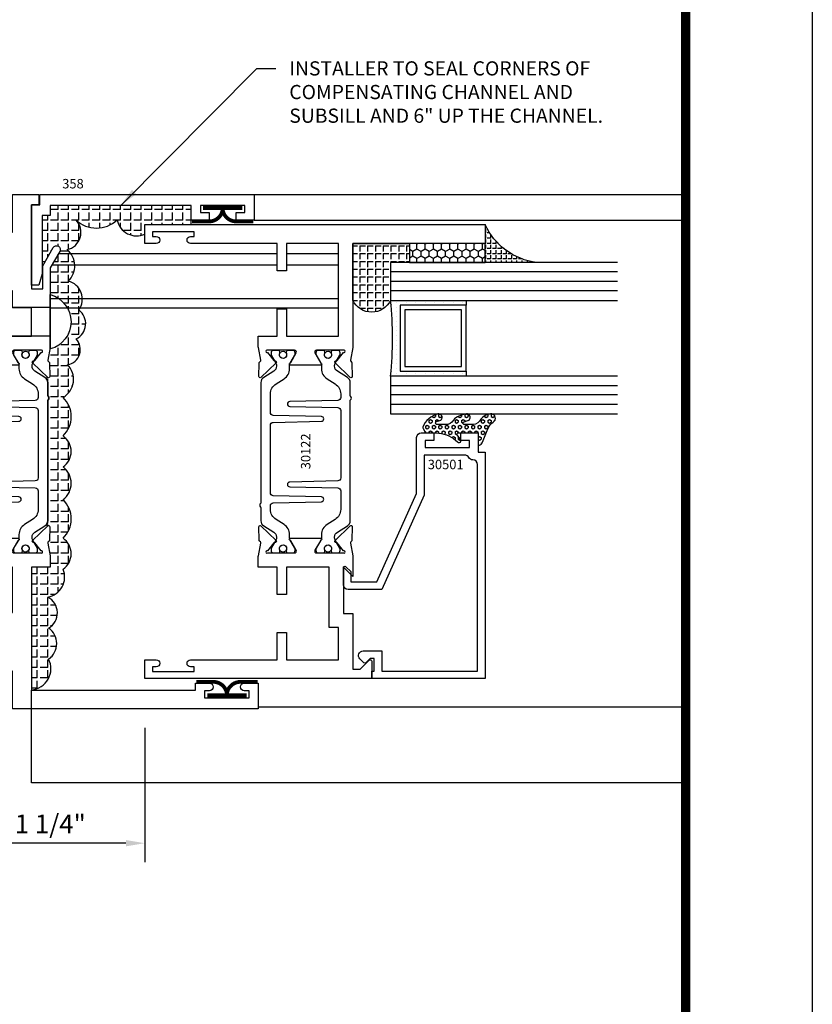
# Model space of a CAD drawing. Units: inches. Extents: x -12 to 186, y -91 to 4.
# Drawn here: x 115 to 120, y -83 to -77 of the extents above; entities that cross this region are included whole.
import ezdxf
from ezdxf.enums import TextEntityAlignment as Align

# ---------------------------------------------------------------- set-up
doc = ezdxf.new("R2010")
doc.units = ezdxf.units.IN
doc.header["$LTSCALE"] = 0.5
doc.header["$MEASUREMENT"] = 0
for name, color, linetype in [('Beads', 5, 'Continuous'), ('Dimensions', 3, 'Continuous'), ('FASTENERS', 13, 'Continuous'), ('GLASS', 8, 'Continuous'), ('Object', 6, 'Continuous'), ('OBJECTS', 6, 'Continuous'), ('sealant', 1, 'Continuous'), ('Text', 4, 'Continuous'), ('VINYL', 6, 'Continuous')]:
    doc.layers.add(name, color=color, linetype=linetype)
doc.styles.add('Arial', font='arial.ttf')
doc.styles.add('Simplex', font='simplex.shx')
doc.styles.get("Standard").update_dxf_attribs({"font": 'arial.ttf'})
doc.dimstyles.new('Details', dxfattribs={"dimtxt": 0.125, "dimasz": 0.125, "dimexe": 0.125, "dimexo": 0.125, "dimgap": 0.09, "dimtad": 0, "dimtih": 1, "dimtoh": 1, "dimdec": 4, "dimzin": 0, "dimdsep": 46, "dimlunit": 5, "dimtxsty": 'Arial', "dimcen": 0, "dimadec": 1, "dimazin": 0, "dimtfac": 1, "dimtdec": 4, "dimtofl": 0, "dimtmove": 0, "dimatfit": 3, "dimfxl": 0.18, "dimfrac": 2, "dimtolj": 1, "dimtzin": 0, "dimarcsym": 0})
doc.dimstyles.new('Standard$0', dxfattribs={"dimtxt": 0.125, "dimasz": 0.125, "dimexe": 0.125, "dimexo": 0.125, "dimgap": 0.0625, "dimtad": 1, "dimdec": 5, "dimzin": 0, "dimdsep": 46, "dimlunit": 5, "dimtxsty": 'Simplex', "dimcen": 0, "dimadec": 1, "dimazin": 2, "dimtfac": 1, "dimtdec": 5, "dimtofl": 0, "dimtmove": 0, "dimatfit": 3, "dimfxl": 1, "dimfrac": 2, "dimtolj": 1, "dimtzin": 0, "dimlwd": -1, "dimlwe": -1, "dimarcsym": 0})

# ---------------------------------------------------------------- blocks, each defined once
blk = doc.blocks.new('sheet')
at = {"linetype": 'Continuous', "const_width": 0.030931217826614}
blk.add_lwpolyline([(7.440195136013728, -0.03093121782660546), (7.440195136013728, 10.52255285487147)], dxfattribs=at)
at = {"layer": 'Defpoints'}
blk.add_lwpolyline([(0, 0), (0, 10.49162163704486), (7.859375, 10.49162163704486), (7.859375, 0)], close=True, dxfattribs=at)
blk = doc.blocks.new('IB-2807')
at = {"color": 13, "ltscale": 0.5}
blk.add_lwpolyline([(-0.2916564662711636, -0.08221665809074707, -0.4073799803307416), (-0.2719768496507555, -0.06299199999999772), (0.1736830829841409, -0.06299200000000482, -0.4073799803307085), (0.1933626996045632, -0.08221665809075418), (0.2007870000001049, -0.3996055000000069, 1.000000000000142), (0.2322830000000948, -0.3996055000000034), (0.2397073003956365, -0.08221665809075063, -0.4073799803307408), (0.2593869170160588, -0.06299200000000127), (0.3814491121870418, -0.06299200000000482, -0.2586175843558856), (0.4482244192783966, -0.1000061571342847), (0.4812940614538377, -0.1529286473706719, 0.2586175843559083), (0.5480693685451996, -0.1899428045049518), (0.5683500338383993, -0.1899428045049518, -0.131652055654937), (0.5840979864426572, -0.1941624410234706), (0.638038949121686, -0.2253051453753194, 0.1316520556549324), (0.6419759372727469, -0.2263600545049513), (0.6535419999999306, -0.2263600545049513, 0.414213562373095), (0.6692899999999327, -0.210612054504951), (0.6692899999999327, -0.1791158182849486, 0.414213562373095), (0.657478999999924, -0.1673048182849506), (0.6511986081195147, -0.1673048182849488, -1.6961298002934), (0.6511980673190436, -0.1259661923009467), (0.657478999999924, -0.1259661923009485, 0.414213562373095), (0.6692899999999327, -0.1141551923009487), (0.6692899999999327, -0.08265955450495355, 0.414213562373095), (0.6535419999999306, -0.06691155450495145), (0.6419756074417791, -0.06691155450495145, 0.1316530737711172), (0.6380385919933644, -0.06796647939471967), (0.584098264467201, -0.099109104945871, -0.1316530737712209), (0.5683502026735425, -0.103328804504951), (0.5649722946239564, -0.103328804504951, -0.258617584355875), (0.5315846410782825, -0.08482172593781456), (0.4901466503536653, -0.0185070785671364, 0.2586175843558927), (0.4567589968079915, 0), (-0.3367232145247385, 0, -0.2134217652834673), (-0.3425921476096931, 0.002624666666665831, 0.4472135955000521), (-0.3660678799494832, 0.002624666666665831, -0.2134217652834543), (-0.3719368130344236, 0), (-0.4567589968079915, 0, 0.2586175843559007), (-0.4901466503536653, -0.01850707856713996), (-0.5315846410782825, -0.08482172593781456, -0.2586175843558749), (-0.5649722946239564, -0.103328804504951), (-0.5683501043609098, -0.103328804504951, -0.1316524644635349), (-0.5840981008084896, -0.09910914267353732), (-0.6380388084508226, -0.06796646996280131, 0.1316524644635058), (-0.6419758075627158, -0.0669115545049479), (-0.6535420275590695, -0.0669115545049479, 0.414213562373095), (-0.6692900275590716, -0.08265955450494644), (-0.6692900275590716, -0.1141551923009452, 0.4142135623731504), (-0.6574790275590701, -0.1259661923009467), (-0.6511981233421977, -0.1259661923009467, -1.696130134016092), (-0.6511986143318964, -0.1673048143479487), (-0.6574790275590701, -0.167304814347947, 0.414213562373095), (-0.6692900275590716, -0.1791158143479468), (-0.6692900275590716, -0.2106120230089488, 0.414213562373095), (-0.6535420275590695, -0.2263600230089473), (-0.6419758086373548, -0.2263600230089455, 0.1316525292357516), (-0.638038807788817, -0.2253051065484382), (-0.5840981951074227, -0.1941624703469884, -0.1316525292358009), (-0.5683501917132432, -0.1899428045049518), (-0.5480693685451996, -0.1899428045049518, 0.2586175843558967), (-0.4812940614538377, -0.1529286473706719), (-0.4482244192783895, -0.1000061571342741, -0.2586175843559043), (-0.3814491121870276, -0.06299199999999772), (-0.3576806836826592, -0.06299199999999772, -0.4073799803307417), (-0.338001067062244, -0.08221665809074707), (-0.3305767666667094, -0.3996055000000069, 1.000000000000142), (-0.2990807666667052, -0.3996055000000034)], format="xyb", close=True, dxfattribs=at)
for centre, radius in [((-0.6397625275590713, -0.1466356391509436), 0.02362199999999978), ((0.6397624999999323, -0.1466356548989385), 0.02362199999999975)]:
    blk.add_circle(centre, radius, dxfattribs=at)
blk = doc.blocks.new('T30301')
for points in [[(0.1199999999999477, -1.269999999999982), (0.07299999999997908, -1.269999999999982), (0.07299999999997908, -1.564999999999969), (0.1199999999999477, -1.564999999999969), (0.1199999999999477, -1.53249999999997, -0.9999999999999999), (0.1699999999999591, -1.53249999999997), (0.1699999999999591, -1.624999999999972), (0, -1.624999999999972), (0, 0), (0.25, 0), (0.25, 0.3750000000000284), (0.6375000000000028, 0.3750000000000284), (0.6375000000000028, 0.2500000000000284), (0.5840454401062942, 0.2500000000000284, 0.4542567625794943), (0.4409545598937541, 0.2500000000000568), (0.3875000000000028, 0.2500000000000568), (0.3875000000000028, 0.1250000000000568), (0.4409545598937399, 0.1250000000000568, 0.4542567625794752), (0.58404544010628, 0.1250000000000568), (0.6375000000000028, 0.1250000000000568), (0.6375000000000028, 0), (0.9366483418421439, 0), (0.9366483418421581, 0.37499977730171), (1.006723587841826, 0.3749999762316634, -0.04638501122915426), (1.012438337663788, 0.374468691995574), (1.094974919859823, 0.3589882674642695, 0.2914734195860816), (1.103199080540122, 0.3609779055858553), (1.10907709539552, 0.3670860727582976, -0.1989123673796302), (1.114599564052867, 0.3694987832064953), (1.203667464955274, 0.3712090178516405, -0.6681786379192202), (1.209492263241373, 0.3578765991212975), (1.113170366170792, 0.2577832403687665, -0.7332303362622317), (1.099717520560915, 0.2644612827231612, 0.2679491924311116), (1.096882896431168, 0.2718073721628684), (1.04498612958497, 0.3136827421372175, 1.526198365857429), (1.030401658157878, 0.3125489839723912), (1.030401658157871, 0.1348431672118124, 0.5773502691897564), (1.048118158157877, 0.1246145411677162), (1.109963357902345, 0.1603208838882608, 0.1826758136819612), (1.113489508030113, 0.1646297356235209, -0.849635366392651), (1.128826658157877, 0.162119503329393), (1.128823341842121, -0.03711931964829773, -0.8496353663934076), (1.113486191714358, -0.03962955194242568, 0.1826758136818033), (1.109960041586604, -0.03532070020713718), (1.048114841842121, 0.000385642513407447, 0.5773502691895829), (1.03039834184213, -0.009842983530688798), (1.030401658157878, -0.1875488002912675, 1.526198365857429), (1.04498612958497, -0.1886825584560938), (1.096882896431168, -0.1468071884817448, 0.2679491924311116), (1.099717520560915, -0.1394610990420375, -0.7332303362622317), (1.113170366170792, -0.1327830566876429), (1.209492263241373, -0.2328764154401739, -0.6681786379192202), (1.203667464955274, -0.2462088341705169), (1.114599564052867, -0.2444985995253717, -0.1989123673796302), (1.10907709539552, -0.242085889077174), (1.103199080540122, -0.2359777219047317, 0.2914734195860816), (1.094974919859823, -0.2339880837831458), (1.012438337663788, -0.2494685083144503, -0.04638501122915426), (1.006723587841826, -0.2499997925505397), (0.9366483418421296, -0.2499978579326836), (0.9366483418421154, -0.125), (0.125, -0.1250000000000568), (0.125, -1.20999999999998), (0.1699999999999591, -1.20999999999998), (0.1699999999999591, -1.302499999999981, -0.9999999999999999), (0.1199999999999477, -1.302499999999981)], [(3.047855715851512, -0.2691987298107676, -0.9999999999999997), (3.022855715851477, -0.3125), (2.914577253514359, -0.2499854006222364), (2.39327641215818, -0.2499997925505397, -0.04638501122915426), (2.387561662336218, -0.2494685083144503), (2.305025080140183, -0.2339880837831458, 0.2914734195860816), (2.296800919459884, -0.2359777219047317), (2.290922904604486, -0.242085889077174, -0.1989123673796302), (2.285400435947139, -0.2444985995253717), (2.196332535044732, -0.2462088341705169, -0.6681786379192202), (2.190507736758633, -0.2328764154401739), (2.286829633829214, -0.1327830566876429, -0.7332303362622317), (2.30028247943909, -0.1394610990420375, 0.2679491924311116), (2.303117103568837, -0.1468071884817448), (2.355013870415036, -0.1886825584560938, 1.526198365857429), (2.369598341842128, -0.1875488002912675), (2.369601658157876, -0.009842983530688798, 0.5773502691895829), (2.351885158157884, 0.000385642513407447), (2.290039958413402, -0.03532070020713718, 0.1826758136817663), (2.286513808285633, -0.03962955194242568, -0.8496353663934074), (2.27117665815787, -0.03711931964829773), (2.271173341842129, 0.162119503329393, -0.849635366392651), (2.286510491969892, 0.1646297356235209, 0.1826758136818938), (2.290036642097647, 0.1603208838882608), (2.351881841842129, 0.1246145411677162, 0.5773502691895829), (2.369598341842121, 0.1348431672118124), (2.369598341842128, 0.3125489839723912, 1.526198365857429), (2.355013870415036, 0.3136827421372175), (2.303117103568837, 0.2718073721628684, 0.2679491924311116), (2.30028247943909, 0.2644612827231612, -0.7332303362622317), (2.286829633829214, 0.2577832403687665), (2.190507736758633, 0.3578765991212975, -0.6681786379192202), (2.196332535044732, 0.3712090178516405), (2.285400435947139, 0.3694987832064953, -0.1989123673796302), (2.290922904604486, 0.3670860727582976), (2.296800919459884, 0.3609779055858553, 0.2914734195860816), (2.305025080140183, 0.3589882674642695), (2.387561662336218, 0.374468691995574, -0.04638501122915426), (2.39327641215818, 0.3749999762316634), (2.463348341842121, 0.3749997773111318), (2.463348341842121, -0.125), (2.650000000000006, -0.1249999999999432), (2.650000000000006, 0), (2.762499999999989, 0), (2.762499999999989, 0.1250000000000284), (2.815954559893711, 0.1250000000000568, 0.4542567625794945), (2.959045440106252, 0.1250000000000568), (3.012500000000003, 0.1250000000000568), (3.012500000000003, 0.2500000000000568), (2.95904544010628, 0.2500000000000284, 0.4542567625795241), (2.815954559893726, 0.2500000000000568), (2.762499999999989, 0.2500000000000284), (2.762499999999989, 0.3750000000000284), (3.150000000000006, 0.3750000000000284), (3.150000000000006, 0), (3.400000000000006, 2.842170943040401e-14), (3.400000000000006, -0.1750000000000114), (3.330000000000013, -0.1750000000000114), (3.330000000000013, -0.125), (2.775000000000006, -0.125), (2.775000000000006, -0.1999999999999886), (2.927999999999969, -0.1999999999999886)]]:
    blk.add_lwpolyline(points, format="xyb", close=True)
blk.add_blockref('IB-2807', (1.700006685716943, 0.3577339143005958))
at = {"rotation": 180}
blk.add_blockref('IB-2807', (1.700006685716943, -0.2327337306194863), dxfattribs=at)
blk = doc.blocks.new('E358')
blk.add_lwpolyline([(-0.07300000000000006, -1.062), (-0.1200000000000001, -1.062), (-0.1200000000000001, -1.1195), (-0.17, -1.1195), (-0.17, -1.002), (-0.07300000000000006, -1.002), (-0.07300000000000006, -0.07), (-0.1400000000000001, -0.07), (-0.1400000000000001, -0.01500000000000001), (-0.5253589838486225, -0.01500000000000003), (-0.6000000000000001, 0.004999999999999998), (-0.6000000000000001, 0.05499999999999999), (-0.07000000000000006, 0.05499999999999999), (-0.07000000000000006, 0), (0, 0), (0, -1.417), (-0.17, -1.417), (-0.17, -1.2995), (-0.1200000000000001, -1.2995), (-0.1200000000000001, -1.357), (-0.07300000000000006, -1.357)], close=True)
blk = doc.blocks.new('009-1')
at = {"layer": 'VINYL', "linetype": 'Continuous', "const_width": 0.025}
blk.add_lwpolyline([(-0.2030000000000172, -0.1057717305154284), (-0.0940000000000083, -0.1057717305154284, 0.3886307228514318), (-1.4210854715202e-14, -0.02723455226635796, 0.3886307228516331), (0.09399999999997988, -0.1057717305154284), (0.2029999999999887, -0.1057717305154284)], format="xyb", dxfattribs=at)
blk.add_lwpolyline([(-0.1297872515295921, -0.01673455226635667), (0.1297872515295637, -0.01673455226635667)], dxfattribs=at)
blk = doc.blocks.new('T30122')
for points in [[(0.8949915780176951, 1.358988177443976, 0.2914734195860816), (0.9032157386979875, 1.360977815565562), (0.9090937535533925, 1.367085982738004, -0.1989123673796302), (0.9146162222107392, 1.369498693186202), (1.003684123113146, 1.371208927831347, -0.6681786379192202), (1.009508921399245, 1.357876509101004), (0.9131870243286571, 1.257783150348473, -0.7332303362629716), (0.8997341787187878, 1.264461192702868, 0.2679491924310681), (0.8968995545890337, 1.271807282142575), (0.8450027877428354, 1.313682652116924, 1.526198365857901), (0.8304183163157504, 1.312548893952112), (0.8304183163157433, 1.134843077191519, 0.5773502691897564), (0.8481348163157492, 1.124614451147423), (0.9099800160602243, 1.160320793867982, 0.1826758136818114), (0.913506166187986, 1.164629645603242, -0.849635366392467), (0.9288433163157492, 1.162119413309114), (0.928840000000001, 0.962880590331423, -0.849635366392477), (0.9135028498722377, 0.9603703580372809, 0.182675813681714), (0.909976699744476, 0.9646792097725694), (0.8481314999999938, 1.000385552493114, 0.5773502691895462), (0.8304150000000021, 0.9901569264490178), (0.8304183163157433, 0.812451109688439, 1.526198365858283), (0.8450027877428425, 0.8113173515236127), (0.8968995545890337, 0.8531927214979618, 0.2679491924310681), (0.8997341787187878, 0.860538810937669, -0.7332303362626751), (0.9131870243286571, 0.8672168532920637), (1.009508921399245, 0.7671234945395327, -0.6681786379192234), (1.003684123113146, 0.7537910758091897), (0.9146162222107392, 0.7555013104543349, -0.1989123673796302), (0.9090937535533925, 0.7579140209025326), (0.9032157386979875, 0.7640221880749749, 0.2914734195860815), (0.8949915780176951, 0.7660118261965607), (0.8124549958216534, 0.7505314016652562, -0.04638501122915437), (0.8067402459996913, 0.7500001174291668), (0.7366650000000021, 0.750002052047023), (0.7366650000000021, 0.8749999875207806), (0.555832500000399, 0.874999987520809), (0.555832500000399, 0.9374999875207379), (0.7366650000000021, 0.9374999875207379), (0.7366650046578513, 1.281247939119524), (0.1250000000007958, 1.281247951593514), (0.1250000000007958, 0.9375), (0.305832500000399, 0.9375000000000142), (0.305832500000399, 0.8749999783586446), (0.1250000000007958, 0.8749999783586446), (0.1250000000007958, 0.3022628544376573, -0.9999999999999999), (0.0780000000003156, 0.3022628544376573), (0.0780000000003156, 0.3262628544376582), (0.04698821860881708, 0.3262628544376582), (0.04698821860881708, 0.05126285443765255), (0.0780000000003156, 0.05126285443765255), (0.0780000000003156, 0.07526285443765346, -0.9999999999999999), (0.1250000000007958, 0.07526285443765346), (0.1250000000007958, 0), (0, 0), (0, 2.250000000000057), (0.1252500000017562, 2.250000000000057), (0.1252500000017562, 1.374997951593514), (0.8067402459996913, 1.37499988621137, -0.04638501122915426), (0.8124549958216534, 1.374468601975281)], [(2.877428932188195, 1.482928932188145, -0.6681786379191457), (2.884500000000116, 1.5), (3, 1.5), (3, 0), (2.874999999999204, 0), (2.874999999999204, 0.0752628544394156, -0.9999999999999999), (2.921999999999684, 0.0752628544394156), (2.921999999999684, 0.0512628544394147), (2.953011781391183, 0.0512628544394147), (2.953011781391183, 0.3262628544394204), (2.921999999999684, 0.3262628544394204), (2.921999999999684, 0.302262854439391, -0.9999999999999999), (2.874999999999204, 0.302262854439391), (2.874999999999233, 0.8750000000000568), (2.694182500885987, 0.8750000086641876), (2.694182499113253, 0.9375000027150691), (2.874999999999233, 0.9375), (2.87499999357442, 1.281247951593514), (2.874999999999233, 1.281247951593514), (2.662685004495529, 1.281247946904472), (2.662685004495529, 1.218747951743481), (2.263364999906628, 1.218747951593514), (2.263365000000007, 0.9375000178598043), (2.444182500885987, 0.937500026523935), (2.444182500885987, 0.8750000027109337), (2.263365000000007, 0.874999994046803), (2.263365000000007, 0.7500020519554624), (2.193293070316059, 0.7500001174291668, -0.04638501122915437), (2.187578320494097, 0.7505314016652562), (2.105041738298056, 0.7660118261965607, 0.2914734195860816), (2.096817577617763, 0.7640221880749749), (2.090939562762358, 0.7579140209025326, -0.1989123673796301), (2.085417094105011, 0.7555013104543349), (1.996349193202605, 0.7537910758091897, -0.66817863791922), (1.990524394916505, 0.7671234945395327), (2.086846291987094, 0.8672168532920637, -0.7332303362626754), (2.100299137596963, 0.860538810937669, 0.267949192431068), (2.103133761726717, 0.8531927214979618), (2.155030528572915, 0.8113173515236127, 1.526198365858054), (2.169615000000007, 0.812451109688439), (2.169618316315749, 0.9901569264490178, 0.577350269189446), (2.151901816315757, 1.000385552493114), (2.090056616571275, 0.9646792097725694, 0.1826758136817326), (2.08653046644352, 0.9603703580372809, -0.8496353663924768), (2.071193316315757, 0.962880590331423), (2.071190000000001, 1.162119413309114, -0.849635366392467), (2.086527150127765, 1.164629645603242, 0.1826758136817929), (2.090053300255533, 1.160320793867982), (2.151898500000001, 1.124614451147423, 0.5773502691897564), (2.169615000000007, 1.134843077191519), (2.169615000000007, 1.312548893952098, 1.526198365859409), (2.155030528572915, 1.313682652116924), (2.103133761726717, 1.271807282142575, 0.267949192431068), (2.100299137596963, 1.264461192702868, -0.7332303362626754), (2.086846291987094, 1.257783150348473), (1.990524394916505, 1.357876509101004, -0.66817863791922), (1.996349193202605, 1.371208927831347), (2.085417094105011, 1.369498693186202, -0.1989123673796301), (2.090939562762358, 1.367085982738004), (2.096817577617763, 1.360977815565562, 0.2914734195860816), (2.105041738298056, 1.358988177443976), (2.187578320494097, 1.374468601975281, -0.04638501122915432), (2.193293070316059, 1.37499988621137), (2.325364515077965, 1.374999511286305), (2.263364999875492, 1.312499999993477), (2.568964999875291, 1.312499999993477), (2.568964999875291, 1.375000044126708), (2.9375, 1.37500004413323), (2.9375, 1.422857864376283)]]:
    blk.add_lwpolyline(points, format="xyb", close=True)
blk.add_blockref('IB-2807', (1.500023343874815, 1.357733824280317))
at = {"rotation": 180}
blk.add_blockref('IB-2807', (1.500023343874815, 0.7672661793602238), dxfattribs=at)
blk = doc.blocks.new('*D214')
at = {"layer": 'Defpoints', "color": 0, "transparency": 16777216}
for p in [(114.392830814052, -81.12354842263778), (115.642830814052, -81.37354842263778), (114.392830814052, -82.26082547779127)]:
    blk.add_point(p, dxfattribs=at)
at = {"layer": 'Dimensions', "color": 0, "transparency": 16777216}
for p, q in [((114.392830814052, -81.24854842263778), (114.392830814052, -82.38582547779127)), ((115.642830814052, -81.49854842263778), (115.642830814052, -82.38582547779127)), ((115.517830814052, -82.26082547779127), (114.517830814052, -82.26082547779127))]:
    blk.add_line(p, q, dxfattribs=at)
for points in [[(114.517830814052, -82.23999214445794), (114.517830814052, -82.2816588111246), (114.392830814052, -82.26082547779127)], [(115.517830814052, -82.23999214445794), (115.517830814052, -82.2816588111246), (115.642830814052, -82.26082547779127)]]:
    blk.add_solid(points, dxfattribs=at)
at = {"layer": 'Dimensions', "color": 0, "transparency": 16777216, "insert": (115.017830814052, -82.13369382704093), "char_height": 0.125, "attachment_point": 5, "style": 'Arial'}
blk.add_mtext('\\A1;1 1/4"', dxfattribs=at)
blk = doc.blocks.new('30-hb-o')
at = {"layer": 'sealant'}
h = blk.add_hatch(dxfattribs=at)
h.set_pattern_fill('ANGLE', color=256, scale=0.1875, style=0)
h.set_pattern_definition([(180, (-97.90693696712334, 65.03735315816743), (0, 0.0515625), [0.03750000000000001, -0.0140625]), (90, (-97.90693696712334, 65.03735315816743), (0.0515625, 3.157188255948317e-18), [0.03750000000000001, -0.0140625])])
edge = h.paths.add_edge_path()
edge.add_arc((-1.381563101565745, -0.5169322676735533), 1.256360663762691, 359.5014453208419, 360.4985546791581)
edge.add_line((-0.1252500000017562, -0.5060002830001054), (-0.1252500000017562, -0.5000001430001362))
edge.add_line((-0.1252500000017562, -0.5000001430001362), (-0.2502500000017562, -0.5000001430001362))
edge.add_line((-0.2502500000017562, -0.5000001430001362), (-0.2502510000018674, -0.6250000000000568))
edge.add_line((-0.2502510000018674, -0.6250000000000568), (-0.5002500000017562, -0.6250000000000568))
edge.add_arc((-0.4393032918844482, -0.750007905636169), 0.139073641290733, 115.9912163242692, 244.0079128044664)
edge.add_line((-0.5002519000612438, -0.8750148848940285), (-0.1252500000017562, -0.875002048406543))
edge.add_line((-0.1252500000017562, -0.875002048406543), (-0.1252500000017562, -0.5278642523470012))
blk.add_lwpolyline([(-0.1252500000017562, -0.5278642523470012), (-0.1252500000017562, -0.5278642523470012, 0.004350737777542966), (-0.1252500000017562, -0.5060002830001054), (-0.1252500000017562, -0.5000001430001362), (-0.2502500000017562, -0.5000001430001362), (-0.2502510000018674, -0.6250000000000568), (-0.5002500000017562, -0.6250000000000568, 0.6249706546296011), (-0.5002519000612438, -0.8750148848940285), (-0.1252500000017562, -0.875002048406543)], format="xyb", close=True, dxfattribs=at)
blk = doc.blocks.new('30501-16-go')
at = {"layer": 'GLASS'}
h = blk.add_hatch(dxfattribs=at)
h.set_pattern_fill('DOTS', color=256, scale=0.5, style=0)
h.set_pattern_definition([(0, (-99.14109194399175, -0.2230551489716959), (0.015625, 0.03125), [0, -0.03125])])
edge = h.paths.add_edge_path()
edge.add_line((-0.5002510000017537, -0.625), (-0.5002510000017537, -0.125))
edge.add_line((-0.5002510000017537, -0.125), (-0.5315000000017562, -0.125))
edge.add_line((-0.5315000000017562, -0.125), (-0.5315000000017562, -0.5625))
edge.add_line((-0.5315000000017562, -0.5625), (-0.9690000000017562, -0.5625))
edge.add_line((-0.9690000000017562, -0.5625), (-0.9690000000017562, -0.125))
edge.add_line((-0.9690000000017562, -0.125), (-1.000251000001754, -0.125))
edge.add_line((-1.000251000001754, -0.125), (-1.000251000001754, -0.625))
edge.add_arc((-0.7502510000017537, -3.117515968123314), 2.505022125920191, 84.27237406377827, 95.72762593622161, ccw=False)
at = {"layer": 'Object'}
h = blk.add_hatch(dxfattribs=at)
h.set_pattern_fill('HONEY', color=256, scale=0.25, style=0)
h.set_pattern_definition([(360, (-107.0690796476113, 49.21552260991035), (0.046875, -0.02706329375000001), [0.03125, -0.0625]), (240, (-107.0690796476113, 49.21552260991035), (-0.04687499989758061, -0.02706329392739556), [0.03124999999999998, -0.06249999999999995]), (300.0000000000001, (-107.0690796476113, 49.21552260991035), (1.024193753747953e-10, -0.05412658767739557), [-0.0625, 0.03125])])
h.paths.add_polyline_path([(-0.1252500000017562, 0), (-0.1252500000017562, -0.5), (-0.2502500000017562, -0.5), (-0.2502500000017562, 0)])
at = {"layer": 'sealant'}
h = blk.add_hatch(dxfattribs=at)
h.set_pattern_fill('ANGLE', color=256, scale=0.125, style=0)
h.set_pattern_definition([(360, (-107.069329647613, 49.21552260991054), (-4.209584341264422e-18, -0.034375), [0.025, -0.009375]), (270, (-107.069329647613, 49.21552260991054), (-0.034375, 2.104792170632211e-18), [0.025, -0.009375])])
edge = h.paths.add_edge_path()
edge.add_ellipse((0.1801081508687759, 0.3943889205008446), major_axis=(-0.3369157108243496, 0.2737835439382413), ratio=0.9986172314592467, start_angle=46.3769069553144, end_angle=104.533571542264)
edge.add_line((-4.263256414560601e-14, 1.84741111297626e-13), (-0.1250000000000426, 1.84741111297626e-13))
edge.add_line((-0.1250000000000426, 1.84741111297626e-13), (-0.2502500000017562, 0))
edge.add_line((-0.2502500000017562, 0), (-0.2502500000017989, 0.3397213324854675))
at = {"layer": 'VINYL'}
h = blk.add_hatch(dxfattribs=at)
h.set_pattern_fill('HEX', color=256, scale=0.1, style=0)
h.set_pattern_definition([(180, (-50.25451555461525, 8.899193399485341), (0, 0.0216506351), [0.0125, -0.025]), (60.00000000000001, (-50.25451555461525, 8.899193399485341), (0.01875000000466704, -0.01082531755), [0.01249999999999999, -0.02499999999999998]), (120, (-50.26701555461524, 8.899193399485341), (0.01875000000466704, 0.01082531755), [0.0125, -0.025])])
edge = h.paths.add_edge_path()
edge.add_arc((-1.41192775715156, 0.1467713772901362), 0.1433046756552334, 286.0291523776522, 323.3676805344812)
edge.add_arc((-1.278743160912057, 0.03932814657699168), 0.0284941609102994, -10.097290193875779, 129.6586147253133, ccw=False)
edge.add_arc((-1.334948394817474, 0.04098697923190286), 0.08452042674760295, 305.4297651112602, 355.4843346833429, ccw=False)
edge.add_arc((-1.255586650844251, -0.08704414117038084), 0.06649903744625356, 117.1692913148406, 173.4908034137713)
edge.add_line((-1.321657013719971, -0.07950563132109778), (-1.321657013719971, -0.135580717266734))
edge.add_arc((-1.311657013719994, -0.135580717266734), 0.00999999999997181, 180.0000000000154, 311.409889502019)
edge.add_arc((-1.388366015324806, -0.09644881790612203), 0.0954846722096565, 330.7664842507764, 344.7179919357683)
edge.add_arc((-1.273254921149174, -0.1219984282356421), 0.02300592114741229, -19.78724001729148, 179.0468466260029, ccw=False)
edge.add_arc((-1.382213408332035, -0.1141372562539118), 0.1315402677705785, 313.1595115276721, 353.1673451862648, ccw=False)
edge.add_arc((-1.261657013719983, -0.2617126980050273), 0.05999999999999163, 120.6401506698768, 180.0000000000244)
edge.add_line((-1.321657013719971, -0.2617126980050557), (-1.321657013719971, -0.3177877839506777))
edge.add_arc((-1.311657013719966, -0.3177877839506777), 0.01000000000000978, 179.9999999999669, 311.4098895019706)
edge.add_arc((-1.344592456990753, -0.2940928111508896), 0.05037177339758105, 321.7353959822304, 347.160986704599)
edge.add_arc((-1.272902357497884, -0.3071358387529699), 0.02265335749612774, -12.382746029746784, 175.3162141011454, ccw=False)
edge.add_arc((-1.386917335607663, -0.2807249912180225), 0.1396860617773839, 290.00140514612144, 347.0647637475637, ccw=False)
edge.add_arc((-1.341710607353633, -0.4023221824730285), 0.009999999999993561, 238.3691089050635, 284.9036154578284, ccw=False)
edge.add_line((-1.346955057748517, -0.4108366254997691), (-1.370493450396623, -0.3963382100156707))
edge.add_arc((-1.365249000001754, -0.387823766988916), 0.01000000000001066, 179.9999999999383, 238.3691089051507, ccw=False)
edge.add_line((-1.375249000001759, -0.3878237669889018), (-1.375249000001759, -0.3399999999950296))
edge.add_arc((-1.618008309349946, -0.3382824862889464), 0.2427653849471604, 359.5946411076302, 392.0028613414583)
edge.add_line((-1.412138011651564, -0.2096261508284698), (-1.435907037473754, -0.1837503730149024))
edge.add_arc((-1.427483771371826, -0.1732202140738366), 0.01348464531042783, 33.79700200013582, 231.3430486128991, ccw=False)
edge.add_line((-1.416277848047443, -0.1657193513503898), (-1.389100831393478, -0.1856496620491157))
edge.add_arc((-1.385249000001764, -0.176421260512015), 0.01000000000000897, 247.3448897647274, 359.9999999999825)
edge.add_line((-1.375249000001759, -0.176421260512015), (-1.375249000001759, -0.04699999999502324))
edge.add_line((-1.375249000001759, -0.04699999999502324), (-1.459898729340182, -0.04699999999502324))
edge.add_arc((-1.42867863760388, -0.04699999999493798), 0.03122009173629769, 105.00000000014921, 180.00000000015, ccw=False)
edge.add_line((-1.436758991935164, -0.01684370708775873), (-1.372357550831623, 0.009038197422498229))
at = {"layer": 'Beads'}
blk.add_lwpolyline([(-1.472249000001796, -0.3974999999950342), (-1.472249000001767, -0.1024999999950182), (-1.42524900000177, -0.1024999999950182), (-1.42524900000177, -0.1599999999950228), (-1.375249000001759, -0.1599999999950228), (-1.375249000001759, -0.04699999999502324), (-1.504249000001778, -0.04699999999502324), (-1.504249000001778, 4.973799150320701e-12), (-3, 4.845901457883883e-12), (-3, -0.7500000000000568), (-2.949999999999989, -0.7500000000000568), (-2.949999999999989, -0.7340000000000657), (-2.867000000000019, -0.7340000000065601), (-2.867000000000004, -0.7608578643828281), (-2.895071067811884, -0.7889289321946933, 0.414213562373095), (-2.895071067811884, -0.8030710678184221), (-2.869920310216784, -0.8282218254135074, 0.6681786379193155), (-2.816999999999993, -0.8063015151967363), (-2.817000000000007, -0.6840000000065629), (-2.949999999999989, -0.6840000000000543), (-2.949999999999989, -0.04999999999515126), (-1.585249000001795, -0.04999999999502336, -0.414213562373095), (-1.554249000001789, -0.08099999999502927, 0.2729194727216536), (-1.53824900000177, -0.1081293199275279, -0.2729194727218499), (-1.522249000001779, -0.1352586398600408), (-1.522249000001779, -0.402999999995032), (-1.787004845670552, -0.4029999999950746), (-2.410364999875469, -0.6842033922563502), (-2.410364999875469, -0.9065000000065595, 0.4142135623726588), (-2.379364999875477, -0.9375000000065654), (-2.267064999875487, -0.9375000000065512, 0.6681786379187921), (-2.259993932063622, -0.9204289321946817), (-2.29292286425175, -0.887500000006554), (-2.360364999875472, -0.887500000006554), (-2.360364999875472, -0.7165000000065618), (-1.776249000001755, -0.4529999999976155), (-1.406249000001765, -0.4529999999950292, 0.414213562373095), (-1.375249000001759, -0.4219999999950232), (-1.375249000001759, -0.3399999999950296), (-1.42524900000177, -0.3399999999950296), (-1.42524900000177, -0.3974999999950342)], format="xyb", close=True, dxfattribs=at)
at = {"layer": 'GLASS'}
for p, q in [((-1.187749500001757, 0.8750000000000142), (-1.187749500001757, -0.625)), ((-1.125251000001754, 0.875), (-1.125251000001754, -0.625)), ((-1.062751000001754, -0.625), (-1.062751000001754, 0.875)), ((-0.4377510000017537, 0.875), (-0.4377510000017537, -0.625)), ((-0.3752510000017537, 0.875), (-0.3752510000017537, -0.625)), ((-0.3127510000017537, 0.875), (-0.3127510000017537, -0.625)), ((-0.9690000000017562, -0.125), (-0.5315000000017562, -0.125))]:
    blk.add_line(p, q, dxfattribs=at)
for points in [[(-1.000251000001754, 0.875), (-1.000251000001754, -0.625), (-1.250249000001759, -0.625), (-1.250249000001759, 0.875)], [(-0.2502500000017562, 0.875), (-0.2502500000017562, -0.625), (-0.5002510000017537, -0.625), (-0.5002510000017537, 0.875)]]:
    blk.add_lwpolyline(points, dxfattribs=at)
blk.add_lwpolyline([(-0.5002510000017537, -0.625), (-0.5002510000017537, -0.125), (-0.5315000000017562, -0.125), (-0.5315000000017562, -0.5625), (-0.9690000000017562, -0.5625), (-0.9690000000017562, -0.125), (-1.000251000001754, -0.125), (-1.000251000001754, -0.625, -0.05002463118749873)], format="xyb", close=True, dxfattribs=at)
blk.add_lwpolyline([(-0.5627500000017562, -0.53125), (-0.9377500000017562, -0.53125), (-0.9377500000017562, -0.15625), (-0.5627500000017562, -0.15625)], close=True, dxfattribs=at)
at = {"layer": 'Object'}
blk.add_lwpolyline([(-0.1252500000017562, 0), (-0.1252500000017562, -0.5), (-0.2502500000017562, -0.5), (-0.2502500000017562, 0), (-0.1252500000017562, 0)], dxfattribs=at)
at = {"layer": 'sealant'}
blk.add_arc((0.1807491105574996, 0.3951776800662685), 0.4345522290702096, 187.3319222010467, 245.4212621230874, dxfattribs=at)
at = {"layer": 'VINYL', "linetype": 'Continuous'}
blk.add_lwpolyline([(-1.372357550831623, 0.009038197422498229, 0.1643769935330663), (-1.296928473669979, 0.06126468244477223, -0.6986214630372222), (-1.250690332586643, 0.034332545619435, -0.2219444830041278), (-1.285951518662088, -0.02788252537362723, 0.250818594464682), (-1.321657013719971, -0.07950563132109778), (-1.321657013719971, -0.135580717266734, 0.6457529643032266), (-1.3050426004408, -0.1430806863980933, 0.06095024373500121), (-1.296257658979286, -0.1216157270987708, -1.179515117391182), (-1.251607357381204, -0.1297865853188398, -0.1763622244263466), (-1.292235681649402, -0.2100895920575852, 0.2649576977510799), (-1.321657013719971, -0.2617126980050557), (-1.321657013719971, -0.3177877839506777, 0.6457529643032266), (-1.305042600440743, -0.3252877530820797, 0.1113974589737611), (-1.295480064891464, -0.3052860456031112, -1.069548615484547), (-1.250775987341953, -0.3119936520027835, -0.2542619523630954), (-1.339138669628028, -0.4119857809919836, -0.2058822190263722), (-1.346955057748517, -0.4108366254997691), (-1.370493450396623, -0.3963382100156707, -0.260336561174738), (-1.375249000001759, -0.3878237669889018), (-1.375249000001759, -0.3399999999950296, 0.1423576699334584), (-1.412138011651564, -0.2096261508284698), (-1.435907037473754, -0.1837503730149024, -1.166164299148105), (-1.416277848047443, -0.1657193513503898), (-1.389100831393478, -0.1856496620491157, 0.5353816091563369), (-1.375249000001759, -0.176421260512015), (-1.375249000001759, -0.04699999999502324), (-1.459898729340182, -0.04699999999502324, -0.3394542588633798), (-1.436758991935164, -0.01684370708775873)], format="xyb", close=True, dxfattribs=at)
at = {"layer": 'Text', "flags": 8}
blk.add_attdef('30501', text='', height=0.0625, rotation=90, dxfattribs=at).set_placement((-1.585601660301919, -0.2609396599612808), align=Align.MIDDLE_CENTER)

msp = doc.modelspace()

# ---------------------------------------------------------------- hatches: boundary and pattern name
at = {"layer": 'sealant'}
h = msp.add_hatch(dxfattribs=at)
h.set_pattern_fill('ANGLE', color=256, scale=0.25, angle=450, style=0)
h.set_pattern_definition([(90, (185.3317908611818, 10.20045945169011), (-0.06875, 2.104861686034513e-17), [0.05, -0.01875]), (180, (185.3317908611818, 10.20045945169011), (-2.525834023241416e-17, -0.06875), [0.05, -0.01875])])
edge = h.paths.add_edge_path()
edge.add_line((114.9678308140521, -78.44554842263781), (115.0370295438629, -78.32569270678627))
edge.add_arc((115.0586801789575, -78.33819270678629), 0.02500000000001304, -30.00000000002791, 149.9999999999721, ccw=False)
edge.add_line((115.0803308140521, -78.3506927067863), (115.0178162146743, -78.45897116912342))
edge.add_line((115.0178162146743, -78.45897116912342), (115.0178211019439, -78.63599663009865))
edge.add_arc((114.9687347921585, -78.815497307645), 0.1860912653725258, -74.70421485537418, 74.70579666127958, ccw=False)
edge.add_line((115.0178260575299, -78.9949966299618), (115.0178306066026, -78.9802720104796))
edge.add_arc((114.9868306066028, -78.98027209848256), 0.0309999999999745, -10.62288447860999, 0.00016265156040162765, ccw=False)
edge.add_line((115.0172993223665, -78.98598676030156), (115.0018188978352, -79.0685233424976))
edge.add_arc((115.0092683900979, -79.07107386970618), 0.007874015748869928, 161.1000280240997, 226.1000280240626)
edge.add_line((115.0038085359568, -79.0767475031779), (115.0099167031293, -79.0826255180333))
edge.add_arc((115.0044568489882, -79.08829915150503), 0.007874015748866689, 1.1000280242296867, 46.10002802420888, ccw=False)
edge.add_line((115.0123294135775, -79.08814798669064), (115.0140396482226, -79.17721588759305))
edge.add_arc((115.0061670836333, -79.17736705240743), 0.007874015748869978, -133.8999719757884, 1.1000280242298004, ccw=False)
edge.add_line((115.0007072294923, -79.18304068587915), (114.9911335859447, -79.1912161465258))
edge.add_arc((114.9611945446716, -79.21678274011285), 0.03936999999999696, -1.1368683772161603e-13, 40.495835410264476, ccw=False)
edge.add_line((115.0005645446716, -79.21678274011285), (115.0005645446716, -79.30160492388642))
edge.add_arc((115.0084385446716, -79.30160492388642), 0.007873999999986836, 180, 228.1896851042494)
edge.add_arc((114.9926905446716, -79.31921172314125), 0.01574800000000234, -48.18968510424543, 48.18968510424543, ccw=False)
edge.add_arc((115.0084385446716, -79.33681852239609), 0.007874000000000613, 131.8103148958277, 180.0000000001034)
edge.add_line((115.0005645446716, -79.3368185223961), (115.0005645446716, -80.13030073372883))
edge.add_arc((114.9611945446716, -80.13030073372882), 0.03936999999997681, 319.4929537938596, 359.99999999997937, ccw=False)
edge.add_line((114.9911285828765, -80.1558731848579), (115.0007072294923, -80.16405615939641))
edge.add_arc((115.0061670836333, -80.16972979286813), 0.007874015748846596, -1.100028024229914, 133.8999719757883, ccw=False)
edge.add_line((115.0140396482226, -80.16988095768251), (115.0123294135775, -80.25894885858492))
edge.add_arc((115.0044568489882, -80.25879769377053), 0.007874015748869978, 313.8999719757912, 358.8999719757702, ccw=False)
edge.add_line((115.0099167031293, -80.26447132724226), (115.0038085359568, -80.27034934209766))
edge.add_arc((115.0092683900979, -80.27602297556938), 0.007874015748866304, 133.8999719759374, 198.8999719759003)
edge.add_line((115.0018188978352, -80.27857350277796), (115.0172993223665, -80.36111008497399))
edge.add_arc((114.9868306066028, -80.366824746793), 0.03099999999998971, -0.00016265153419681155, 10.622884478631022, ccw=False)
edge.add_line((115.0178306066026, -80.36682483479595), (115.0178286719848, -80.43690008079565))
edge.add_line((115.0178286719848, -80.43690008079565), (114.8928308140521, -80.43690008079567))
edge.add_line((114.8928308140521, -80.43690008079567), (114.8928308140521, -81.24854842263778))
edge.add_arc((114.8797742413648, -81.1073414515288), 0.1418093183825137, 275.2827804869979, 386.5286608012369)
edge.add_arc((114.9350404708193, -80.94173024081977), 0.1248519466535479, 305.0000000497713, 414.9999999502377)
edge.add_arc((114.9483913250927, -80.73868528441315), 0.116401971478803, 300.0342756658687, 423.0632885527086)
edge.add_arc((114.9766733879248, -80.50126282963825), 0.1358670562446769, 280.3666136247144, 381.9596995347822)
edge.add_arc((115.0310707624595, -80.348182026733), 0.1248519466538436, 305.0000000497718, 414.9999999502229)
edge.add_arc((114.976490642564, -80.11834997451415), 0.1794320665493095, 314.6913256560968, 405.3086743439033)
edge.add_arc((115.0194805475195, -79.88265262447457), 0.1364421615938436, 307.5750004272812, 412.4249995727188)
edge.add_arc((115.0310707624595, -79.67224187210836), 0.1248519466538436, 305.0000000497718, 414.9999999502282)
edge.add_arc((114.976490642564, -79.4424098198895), 0.1794320665493095, 314.6913256560968, 405.3086743439033)
edge.add_arc((115.0330298449746, -79.19513307847554), 0.1385056225843755, 300.1913664594807, 404.1984692481618)
edge.add_arc((115.1145485671313, -78.99830241835448), 0.1018361819339983, 280.0550444630103, 403.0494826592619)
edge.add_arc((115.1378940022077, -78.82720681591357), 0.1136959397088993, 296.6927115035278, 412.447177127551)
edge.add_arc((115.1062791128563, -78.66662489443713), 0.1230675982497316, 325.0817772895558, 435.9444105210811)
edge.add_arc((115.0406006263639, -78.44628620095139), 0.1390147954305074, 313.4293600246654, 410.7489283204393)
edge.add_arc((115.1043346210475, -78.22494519112203), 0.1162425532427223, 282.0278348589655, 404.9612840364029)
edge.add_arc((115.32305580801, -77.99451808258573), 0.2015265830660661, 227.3763325283245, 312.6236674716755)
edge.add_arc((115.5887169810445, -78.11563006035588), 0.1320185172523896, 191.8787213985881, 294.1982879872364)
edge.add_line((115.6428308140521, -78.23604842263816), (115.6428308140521, -78.17354842263778))
edge.add_line((115.6428308140521, -78.17354842263778), (115.9498308140521, -78.17354842263778))
edge.add_line((115.9498308140521, -78.17354842263778), (115.9498308140521, -78.04654842263777))
edge.add_line((115.9498308140521, -78.04654842263777), (115.0178308140521, -78.04654842263777))
edge.add_line((115.0178308140521, -78.04654842263777), (115.0178308140521, -78.11354842263778))
edge.add_line((115.0178308140521, -78.11354842263778), (114.9628308140521, -78.11354842263778))
edge.add_line((114.9628308140521, -78.11354842263778), (114.9628308140521, -78.44554842263781))
edge.add_line((114.9628308140521, -78.44554842263781), (114.9678308140521, -78.44554842263781))

# ---------------------------------------------------------------- linework, layer by layer
for p, q in [((116.3648308140521, -77.97354842263778), (119.2176206216958, -77.97354842263778)), ((116.3648308140521, -78.14354842263776), (119.2176206216958, -78.14354842263776)), ((116.5178308173344, -78.36704842263765), (115.0708878371025, -78.36704842263765)), ((116.9240787641327, -78.36704842263765), (116.5803308150806, -78.36704842263765)), ((114.9678308140521, -78.44554842263781), (114.9628308140521, -78.44554842263781)), ((116.5178308209321, -78.44213173154655), (115.0275384684923, -78.44213173154655)), ((116.9240787624745, -78.44213173154655), (116.580330816208, -78.44213173154655)), ((116.924078758203, -78.66349447959861), (115.0178218610968, -78.66349447959861)), ((116.9240787569352, -78.72566074453736), (115.0178235773658, -78.72566074453736)), ((116.3928308639009, -81.36066455875448), (119.2176206216958, -81.3606645587545))]:
    msp.add_line(p, q)
msp.add_lwpolyline([(119.2176206216958, -81.86104842263799), (114.8928308140521, -81.86104842263798), (114.8928308140521, -81.24854842263778)])
at = {"layer": 'FASTENERS'}
for p, q in [((115.0178260575298, -78.72079662996182), (114.3508260575298, -78.72079662996182)), ((115.0178260575298, -78.91019662996182), (114.3508260575298, -78.91019662996182))]:
    msp.add_line(p, q, dxfattribs=at)
msp.add_lwpolyline([(115.0178260575298, -78.99499662996182), (115.0178260575298, -78.63599662996182, -0.7632311977715878)], format="xyb", close=True, dxfattribs=at)
at = {"layer": 'sealant'}
msp.add_lwpolyline([(114.9678308140521, -78.44554842263781), (115.0370295438629, -78.32569270678627, -0.9999999999999997), (115.0803308140521, -78.3506927067863), (115.0178162146743, -78.45897116912342), (115.0178211019439, -78.63599663009865, -0.7632450018310063), (115.0178260575299, -78.9949966299618), (115.0178306066026, -78.9802720104796, -0.04638501122917173), (115.0172993223665, -78.98598676030156), (115.0018188978352, -79.0685233424976, 0.2914734195859119), (115.0038085359568, -79.0767475031779), (115.0099167031293, -79.0826255180333, -0.1989123673795627), (115.0123294135775, -79.08814798669064), (115.0140396482226, -79.17721588759305, -0.6681786379194137), (115.0007072294923, -79.18304068587915), (114.9911335859447, -79.1912161465258, -0.1785585911358397), (115.0005645446716, -79.21678274011285), (115.0005645446716, -79.30160492388642, 0.2134217652834543), (115.0031892113382, -79.30747385697136, -0.4472135955000521), (115.0031892113382, -79.33094958931115, 0.2134217652834673), (115.0005645446716, -79.3368185223961), (115.0005645446716, -80.13030073372883, -0.1786090675090908), (114.9911285828765, -80.1558731848579), (115.0007072294923, -80.16405615939641, -0.6681786379194136), (115.0140396482226, -80.16988095768251), (115.0123294135775, -80.25894885858492, -0.1989123673795629), (115.0099167031293, -80.26447132724226), (115.0038085359568, -80.27034934209766, 0.2914734195859121), (115.0018188978352, -80.27857350277796), (115.0172993223665, -80.36111008497399, -0.04638501122916973), (115.0178306066026, -80.36682483479595), (115.0178286719848, -80.43690008079565), (114.8928308140521, -80.43690008079567), (114.8928308140521, -81.24854842263778, 0.527496055836139), (115.0066526055412, -81.04400296809227, 0.5205670499997589), (115.0066526055412, -80.83945751354725, 0.5951088945776242), (115.0011221192444, -80.63491205900175, 0.4747979411191701), (115.1026828971815, -80.45045475400575, 0.5205670499996734), (115.1026828971815, -80.24590929946025, 0.4173729514035648), (115.1026828971815, -79.99079064956804, 0.492332016289198), (115.1026828971815, -79.7745145993811, 0.520567049999703), (115.1026828971815, -79.56996914483561, 0.4173729514035648), (115.1026828971815, -79.3148504949434, 0.4877709533236927), (115.1323285747841, -79.09857444475647, 0.5949046244117867), (115.1889668266846, -78.92878601312559, 0.5529093561772537), (115.2071908348431, -78.73706961109228, 0.5253604051021306), (115.1361677012897, -78.54724187210812, 0.4521455371968061), (115.1285580417263, -78.33863581111773, 0.5945443855472614), (115.1865860414357, -78.14280485372, 0.3901216604103587), (115.4595255745844, -78.14280485372, 0.4786882727936588), (115.6428308140521, -78.23604842263816), (115.6428308140521, -78.17354842263778), (115.9498308140521, -78.17354842263778), (115.9498308140521, -78.04654842263777), (115.0178308140521, -78.04654842263777), (115.0178308140521, -78.11354842263778), (114.9628308140521, -78.11354842263778), (114.9628308140521, -78.44554842263781)], format="xyb", close=True, dxfattribs=at)

# ---------------------------------------------------------------- block references
at = {"xscale": 2, "yscale": 2, "zscale": 2}
msp.add_blockref('sheet', (104.3372303496684, -90.47121237775187), dxfattribs=at)
ref = msp.add_blockref('30501-16-go', (117.8928308140521, -78.17354842263755), dxfattribs=dict(xscale=-1, rotation=270))
ref.add_attrib('30501', '30501', dxfattribs={"layer": 'Text', "height": 0.0625}).set_placement((117.6318911540908, -79.75829742263933), align=Align.MIDDLE_CENTER)
at = {"xscale": -1, "rotation": 270}
msp.add_blockref('30-hb-o', (117.8928308140521, -78.17354842263778), dxfattribs=at)
at = {"layer": 'OBJECTS'}
for name, p, rotation in [('T30301', (114.7678308140521, -81.37354842263778), 90), ('E358', (114.9478308140521, -77.97354842263778), 90), ('T30122', (115.642830814052, -78.17354842263778), 270)]:
    msp.add_blockref(name, p, dxfattribs=dict(at, rotation=rotation))
at = {"layer": 'VINYL', "linetype": 'Continuous'}
msp.add_blockref('009-1', (116.1573308140521, -78.04654842263777), dxfattribs=at)
at = {"layer": 'VINYL', "linetype": 'Continuous', "xscale": -1, "rotation": 180}
msp.add_blockref('009-1', (116.1853308140521, -81.3005484226378), dxfattribs=at)

# ---------------------------------------------------------------- texts
at = {"layer": 'Text'}
msp.add_text('358', height=0.0625, dxfattribs=at).set_placement((115.167527291616, -77.90293919877926), align=Align.MIDDLE_CENTER)
msp.add_text('30122', height=0.0625, rotation=90, dxfattribs=at).set_placement((116.7061834761725, -79.67169591385226), align=Align.MIDDLE_CENTER)
at = {"layer": 'Text', "insert": (116.5979046219485, -77.09424506256588), "char_height": 0.09375, "attachment_point": 1, "style": 'Arial'}
msp.add_mtext('\\A1;INSTALLER TO SEAL CORNERS OF\\PCOMPENSATING CHANNEL AND\\PSUBSILL AND 6" UP THE CHANNEL.', dxfattribs=at)

# ---------------------------------------------------------------- dimensions: what is measured, and where the dimension line sits
at = {"layer": 'Dimensions'}
dim = msp.add_linear_dim(base=(114.392830814052, -82.26082547779127), p1=(115.642830814052, -81.37354842263778), p2=(114.392830814052, -81.12354842263778), angle=180, dimstyle='Standard$0', override={"dimpost": '"', "dimtxsty": 'Arial'}, dxfattribs=at)
dim.commit()
dim.dimension.update_dxf_attribs({"geometry": '*D214', "text_midpoint": (115.017830814052, -82.13369382704093)})

# ---------------------------------------------------------------- leaders
at = {"layer": 'Text', "annotation_type": 0, "has_hookline": 1, "hookline_direction": 0, "text_width": 2.2035}
msp.add_leader([(115.4838308140521, -78.04654842263777), (116.3829046219485, -77.14112006256588), (116.5079046219485, -77.14112006256588)], dimstyle='Details', override={"dimgap": 0.09, "dimtad": 0}, dxfattribs=at)

doc.saveas('drawing.dxf')
